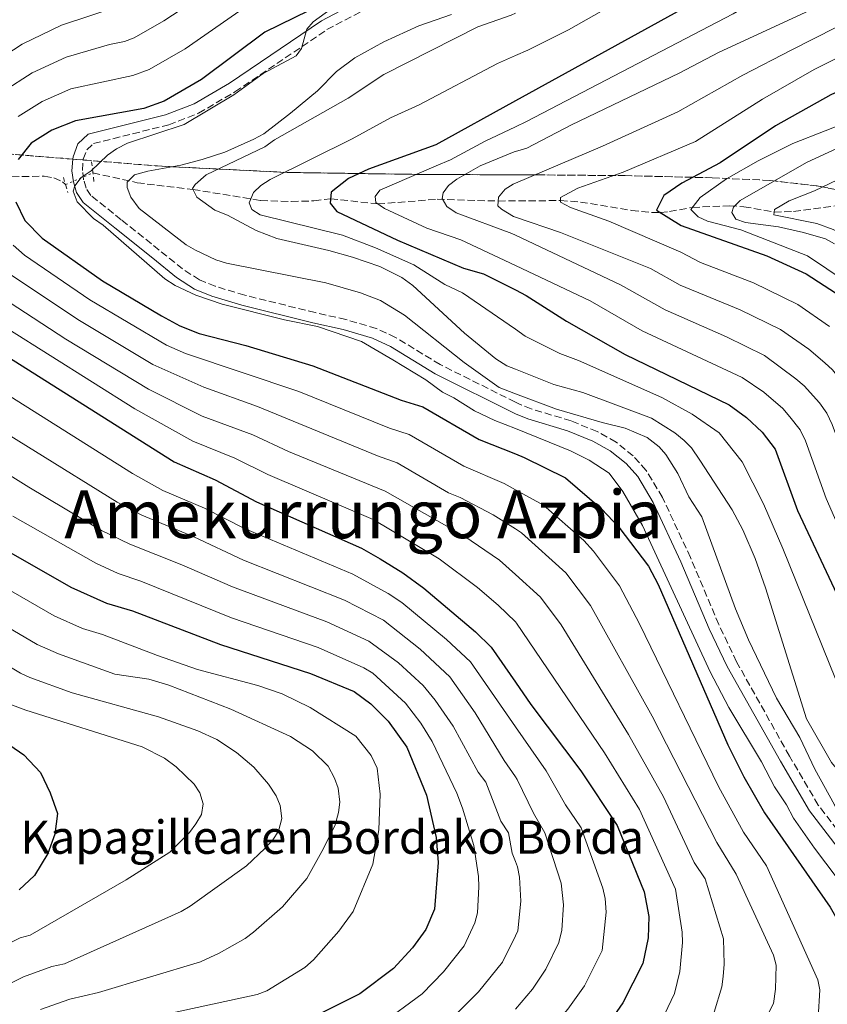
# Model space of a CAD drawing. Units: metres. Extents: x 599813 to 603232, y 4784688 to 4787052.
# Drawn here: x 600955 to 601149, y 4785498 to 4785735 of the extents above; entities that cross this region are included whole.
import ezdxf
from ezdxf.enums import TextEntityAlignment as Align

# ---------------------------------------------------------------- set-up
doc = ezdxf.new("R2010")
doc.units = ezdxf.units.M
doc.header["$MEASUREMENT"] = 0
for name, pattern in [('DGN Style 2', [1.7399219301090239, 1.043953158065414, -0.6959687720436097]), ('DGN Style 3', [2.435890702152634, 1.739921930109024, -0.6959687720436097]), ('DGN Style 5', [1.217945351076317, 0.5219765790327072, -0.6959687720436097])]:
    doc.linetypes.add(name, pattern=pattern)
for name, color, linetype, lineweight in [('Barranco lineal', 142, 'DGN Style 3', 13), ('Barranco lineal no visto', 142, 'DGN Style 5', 0), ('Camino', 7, 'DGN Style 3', 0), ('Curva de nivel directora', 30, 'Continuous', 30), ('Curva de nivel intermedia', 30, 'Continuous', 0), ('Linea de separación interior de zonas arboladas', 92, 'DGN Style 3', 0), ('Margen derecho', 7, 'Continuous', 0), ('Pontón-alcantarilla (pasos de agua)', 1, 'DGN Style 2', 0), ('Texto de Borda', 7, 'Continuous', 0), ('Texto de Área (paraje) menor', 7, 'Continuous', 0), ('Zona arbolada', 92, 'DGN Style 3', 0)]:
    doc.layers.add(name, color=color, linetype=linetype, lineweight=lineweight)
doc.styles.add('Style-Arial', font='arial.ttf')

msp = doc.modelspace()

# ---------------------------------------------------------------- linework, layer by layer
at = {"layer": 'Barranco lineal', "color": 142, "linetype": 'DGN Style 3', "lineweight": 13}
for points in [[(600753.79, 4785720.029999999, 570), (600766.7300000006, 4785719.52, 565), (600778.3700000001, 4785716.880000001, 558.9199999999983), (600787.5999999996, 4785716.82, 555.0099999999948), (600796.3899999997, 4785715.460000001, 550.3800000000047), (600819.4600000001, 4785713.710000001, 540), (600830.4699999997, 4785711.75, 535), (600841.7300000006, 4785711.08, 530), (600852.0999999996, 4785708.09, 525), (600862.7599999999, 4785706.09, 520), (600868.9500000002, 4785705.789999999, 515), (600880.7100000001, 4785704.4, 510), (600890.2599999999, 4785704.08, 505), (600901.7999999998, 4785701.600000001, 500.8099999999977), (600909.5999999996, 4785699.84, 495), (600916.0300000003, 4785699.51, 490), (600920.3799999999, 4785699.17, 487.5500000000029), (600928.6299999999, 4785698.430000001, 484.0099999999948), (600935.4800000006, 4785697.390000001, 481.1000000000058), (600940.6699999999, 4785696.9, 479.1699999999983), (600960.6600000003, 4785697.310000001, 472.3300000000018), (600962.9800000006, 4785696.890000001, 471.429999999993), (600965.0300000003, 4785695.939999999, 470.5599999999977), (600965.7599999999, 4785695.279999999, 469.8899999999995)], [(600972.3600000005, 4785698.09, 468.2799999999989), (600983.04, 4785695.730000001, 463.8999999999942), (600987.7400000002, 4785695.100000001, 462.3300000000018), (600996.4299999997, 4785694.109999999, 460), (601012.7100000001, 4785691.460000001, 454.3099999999977), (601020.0899999999, 4785691.210000001, 452.8500000000058), (601025.54, 4785691.34, 451.5099999999948), (601029.54, 4785691.869999999, 450), (601040.8899999997, 4785690.619999999, 445), (601055.1600000003, 4785691.730000001, 440.4700000000012), (601069.8600000005, 4785691.310000001, 435), (601084.8200000003, 4785691.430000001, 430), (601089.6399999997, 4785691.08, 428.8000000000029), (601101.9400000004, 4785689.060000001, 426.9600000000065), (601106.7699999996, 4785688.58, 425.7700000000041), (601108.8799999999, 4785688.560000001, 425), (601111.0599999996, 4785688.77, 423.8099999999977), (601116.5800000001, 4785689.789999999, 420), (601125.5599999996, 4785690.189999999, 415.6100000000006), (601128.9800000006, 4785689.960000001, 413.820000000007), (601136.2300000006, 4785688.67, 410), (601140.9000000004, 4785688.83, 408.3999999999942), (601150.7300000006, 4785690.140000001, 405.9499999999971)]]:
    msp.add_polyline3d(points, dxfattribs=at)
at = {"layer": 'Barranco lineal no visto', "color": 142, "linetype": 'DGN Style 5', "lineweight": 0, "extrusion": (0.2014933700515683, 0.08578732878023426, 0.9757258611136705), "elevation": 532101.114520256, "flags": 128}
msp.add_lwpolyline([(4167804.729608087, -2368609.617114231), (4167804.729608087, -2368616.968862324)], dxfattribs=at)
at = {"layer": 'Camino', "color": 7, "linetype": 'DGN Style 3', "lineweight": 0}
for points in [[(600970.019999998, 4785701.190000001, 470.229999999996), (600970.0399999982, 4785701.390000002, 470.229999999996), (600970.8899999997, 4785703.630000002, 470.229999999996), (600972.4699999979, 4785705.130000002, 470.229999999996), (600990.6099999985, 4785709.66, 470.429999999993), (600997.8000000012, 4785712.410000003, 470.4900000000054), (601006.5299999998, 4785717.57, 470.3300000000019), (601028.6700000013, 4785732.53, 470.229999999996), (601037.4299999988, 4785737.170000001, 470.4999999999999), (601050.9699999974, 4785743.750000001, 471.0399999999936), (601066.920000002, 4785751.050000001, 471.2899999999936), (601071.8099999982, 4785753.970000001, 471.5299999999989), (601073.9859535794, 4785755.654091839, 471.7064286687681)], [(601073.9859535794, 4785642.970149631, 468.3355466527034), (601055.879999998, 4785651.99, 468.0800000000018), (601045.1600000003, 4785658.540000002, 468.0700000000072), (601040.5300000012, 4785660.670000002, 468.0800000000018), (601033.2100000011, 4785662.820000002, 468.0700000000072), (601025.8599999995, 4785664.490000002, 468.1100000000007), (601008.8699999999, 4785668.680000001, 468.8999999999942), (601001.7799999999, 4785670.810000001, 469.3300000000017), (600998.0000000002, 4785672.37, 469.5599999999978), (600993.949999998, 4785674.980000001, 469.8399999999967), (600988.3199999996, 4785679.500000001, 470.229999999996), (600979.1900000012, 4785686.810000002, 469.6900000000023), (600971.8999999978, 4785692.670000001, 469.9600000000063), (600970.730000001, 4785694.4, 469.9600000000063), (600970.140000001, 4785696.420000001, 469.9600000000063), (600969.829999998, 4785698.67, 470.2100000000065), (600970.019999998, 4785701.190000001, 470.229999999996)], [(601188.1400000004, 4785493.220000001, 464.5899999999967), (601185.8500000016, 4785500.480000001, 464.3500000000059), (601183.6000000007, 4785504.730000002, 464.3399999999965), (601181.94, 4785506.859999999, 464.3699999999953), (601170.980000001, 4785517.27, 464.5899999999967), (601154.379999998, 4785536.260000002, 465.2100000000065), (601146.8399999987, 4785546.080000001, 465.800000000003), (601139.9200000009, 4785557.86, 465.9999999999999), (601127.1900000015, 4785580.550000002, 465.3999999999942), (601122.9099999989, 4785589.49, 465.7200000000012), (601116.1099999994, 4785605.61, 466.6199999999955), (601109.3799999993, 4785620.040000003, 467.550000000003), (601105.4299999997, 4785626.560000001, 468.1699999999983), (601102.3399999985, 4785630.040000001, 468.3500000000057), (601098.199999999, 4785633.34, 468.3500000000057), (601093.6900000006, 4785635.87, 468.3500000000057), (601087.3799999984, 4785638.449999999, 468.3500000000057), (601077.7899999995, 4785641.34, 468.3500000000057), (601075.0100000012, 4785642.460000002, 468.3500000000057), (601073.9859535794, 4785642.970149631, 468.3355466527034)]]:
    msp.add_polyline3d(points, dxfattribs=at)
at = {"layer": 'Curva de nivel directora', "color": 30, "linetype": 'Continuous', "lineweight": 30, "flags": 128}
for points, elevation in [([(601073.9859535794, 4785765.485750042), (601071.6399999983, 4785763.220000002), (601067.6900000009, 4785760.15), (601048.8700000007, 4785749.16), (601013.709999999, 4785731.930000002), (600998.4999999986, 4785720.560000001), (600989.4999999999, 4785715.290000001), (600984.5800000002, 4785713.550000002), (600968.1899999996, 4785710.580000001), (600962.51, 4785708.37), (600957.4800000008, 4785705.240000002), (600954.3699999995, 4785701.340000001)], 475), ([(601130.7999999991, 4785748), (601122.5499999991, 4785742.2), (601073.9859535794, 4785715.40653822)], 450), ([(601165.1699999995, 4785722.630000001), (601159.159999999, 4785721.060000001), (601149.8299999994, 4785716.850000001), (601136.5900000003, 4785709.420000001), (601123.2399999996, 4785700.5), (601114.0399999997, 4785695.580000001), (601109.6599999988, 4785692.680000001), (601107.9299999987, 4785689.15), (601113.8699999999, 4785685.42), (601134.4400000002, 4785678.15), (601143.9399999997, 4785673.83), (601152.5699999997, 4785668.180000001), (601160.5899999995, 4785661.890000002), (601167.4499999993, 4785653.34), (601171.8999999996, 4785644.16), (601175.7599999997, 4785633.61), (601180.980000001, 4785616.050000001), (601187.2300000007, 4785603.580000001), (601193.6900000003, 4785593.850000001), (601203.8499999992, 4785580.930000001), (601231.6700000005, 4785556.180000002), (601242.2799999987, 4785544.980000001), (601248.5799999996, 4785534.980000001), (601253.2800000003, 4785525.78)], 425), ([(601073.9859535794, 4785715.40653822), (601054.8699999999, 4785704.860000002), (601038.6299999991, 4785699.000000001), (601033.8100000002, 4785696.760000001), (601029.6599999993, 4785693.420000002), (601029.4600000004, 4785690.779999999), (601031.0199999983, 4785688.810000001), (601045.5999999985, 4785681.900000001), (601061.5099999984, 4785675.210000002), (601066.3200000008, 4785673.840000002), (601073.9859535794, 4785669.939646666)], 450), ([(600953.86, 4785691.130000001), (600955.99, 4785686.610000002), (600960.1399999985, 4785682.380000002), (600974.7099999996, 4785672.16), (600988.8699999995, 4785663.7), (600993.2699999984, 4785661.320000002), (600997.9499999988, 4785659.5), (601009.1799999983, 4785656.61), (601025.2899999997, 4785651.690000001), (601046.5199999993, 4785643.440000001), (601051.7099999995, 4785641.830000001), (601065.2500000001, 4785633.99), (601073.9859535794, 4785630.511721709)], 475), ([(601073.9859535794, 4785669.939646666), (601076.5600000002, 4785668.630000001), (601086.2699999998, 4785662.439999999), (601100.4000000006, 4785654.430000001), (601125.3999999989, 4785642.310000001), (601129.61, 4785639.260000001), (601133.3799999985, 4785635.77), (601136.4899999998, 4785631.619999999), (601141.860000001, 4785616.930000002), (601156.2499999988, 4785586.230000001), (601171.989999999, 4785558.590000001), (601182.480000001, 4785545.2), (601207.0099999999, 4785519.770000001), (601216.6999999993, 4785508.600000001), (601222.4399999992, 4785500.480000001), (601227.0500000004, 4785492.430000001)], 450), ([(600934.7899999993, 4785664.619999999), (600991.9200000005, 4785628.580000001), (601001.7699999987, 4785624.300000001), (601011.7099999986, 4785619.000000001), (601037.0099999986, 4785607.83), (601041.4299999998, 4785605.25), (601046.9299999983, 4785601.940000001), (601051.9399999996, 4785598.220000001), (601064.3600000005, 4785587.76), (601068.1299999991, 4785584.050000002), (601073.9859535794, 4785575.626718129)], 500.0000000000011), ([(601073.9859535794, 4785630.511721709), (601076.0999999996, 4785629.67), (601086.0499999984, 4785624.760000002), (601094.6899999997, 4785617.289999999), (601098.9099999998, 4785612.920000002), (601106.0399999999, 4785603.520000001), (601108.3400000001, 4785599.080000001), (601125.1199999994, 4785560.550000001), (601128.9199999992, 4785552.880000004), (601133.9399999996, 4785544.210000002), (601149.6799999997, 4785521.540000001), (601157.980000001, 4785507.07), (601159.9599999993, 4785500.99), (601160.6599999988, 4785496.03)], 475), ([(600949.1900000006, 4785608.65), (600967.0899999999, 4785598.450000001), (600975.6100000005, 4785594.66), (600981.8899999991, 4785592.74), (601003.0899999997, 4785584.670000001), (601024.7399999996, 4785577.67), (601035.2099999993, 4785573.390000002), (601039.2199999992, 4785570.41), (601043.3799999988, 4785566.240000002), (601047.8699999994, 4785559.960000001), (601052.5999999989, 4785548.45), (601054.9399999992, 4785538.28), (601055.3799999995, 4785532.300000001), (601054.5500000003, 4785521.060000002), (601052.4800000006, 4785516.16), (601049.2199999995, 4785511.76), (601044.6999999998, 4785506.790000001), (601036.6100000007, 4785500.670000001), (601025.3299999997, 4785495.070000002)], 525.0000000000002), ([(601073.9859535794, 4785575.626718129), (601077.709999999, 4785570.27), (601089.7299999997, 4785554.279999999), (601098.4999999984, 4785541.150000002), (601104.9600000003, 4785525.170000001), (601106.1099999992, 4785519.24), (601105.9299999982, 4785514.170000001), (601104.6599999986, 4785508), (601099.8599999996, 4785498.550000002), (601096.7699999984, 4785494.15), (601090.2999999998, 4785486.470000001), (601083.1000000002, 4785479.49), (601073.9859535794, 4785472.528250258)], 500.0000000000009), ([(600950.069999999, 4785562.100000001), (600955.7699999987, 4785558.190000001), (600959.7599999985, 4785553.930000001), (600962.1199999988, 4785549), (600963.8099999987, 4785544.060000002), (600963.1899999996, 4785539.109999999), (600961.5299999987, 4785534.400000002), (600958.3300000002, 4785529.16), (600954.6199999999, 4785525.730000001)], 550.0000000000002)]:
    msp.add_lwpolyline(points, dxfattribs=dict(at, elevation=elevation))
at = {"layer": 'Curva de nivel intermedia', "color": 30, "linetype": 'Continuous', "lineweight": 0, "flags": 128}
for points, elevation in [([(601073.9859535794, 4785709.139749978), (601076.6699999997, 4785710.409999999), (601126.3399999999, 4785736.310000001), (601146.9999999997, 4785748.519999999), (601154.4800000008, 4785755.609999998), (601162.4100000013, 4785761.840000001), (601171.5599999998, 4785767.52), (601187.3899999993, 4785774.5), (601190.3100000008, 4785775.52), (601192.4000000006, 4785776.789999999), (601194.1200000017, 4785778.649999999), (601197.0300000019, 4785783.869999998), (601201.0799999998, 4785794.77), (601202.7600000007, 4785797.949999999), (601203.4800000006, 4785800.27), (601204.35, 4785805.369999998), (601204.910000001, 4785814.820000002), (601204.5800000001, 4785823.690000001), (601202.9200000016, 4785837.98), (601201.3200000012, 4785844.789999999)], 445), ([(601073.9859535794, 4785804.457040235), (601063.0500000007, 4785793.77), (601051.3600000007, 4785783.339999998), (601028.1700000007, 4785767.390000001), (601014.4199999998, 4785758.939999999), (600998.7800000003, 4785750.249999999), (600984.9400000002, 4785741.63), (600978.6600000014, 4785738.179999999), (600964.7699999998, 4785733.61), (600955.3399999995, 4785729.01), (600947.150000002, 4785723.76)], 490.0000000000003), ([(601073.9859535794, 4785791.782702023), (601069.5999999997, 4785787.149999999), (601057.4600000005, 4785776.119999999), (601040.3300000001, 4785764.82), (601019.0900000014, 4785752.390000001), (601004.7400000015, 4785744.769999998), (600989.4599999996, 4785734.609999999), (600982.2700000012, 4785730.55), (600979.930000001, 4785729.66), (600976.3700000005, 4785728.970000001), (600965.9099999998, 4785725.930000001), (600957.7300000011, 4785722.13), (600950.7500000007, 4785717.689999999), (600929.5299999999, 4785702.319999999), (600927.3500000006, 4785700.539999999), (600926.0499999997, 4785698.109999998), (600926.2900000011, 4785696.130000001), (600927.400000002, 4785693.940000001), (600930.9600000004, 4785690.21), (600947.6300000004, 4785677.55), (600952.5400000011, 4785673.680000001), (600968.7400000016, 4785662.829999999), (600986.7900000007, 4785651.970000001), (600999.0300000006, 4785646.55)], 484.9999999755159), ([(601073.9859535794, 4785778.549223662), (601063.5700000015, 4785768.899999999), (601044.5999999993, 4785756.99), (601010.3300000017, 4785738.930000001), (600994.5600000003, 4785727.939999999), (600985.89, 4785722.92), (600981.9500000017, 4785721.529999999), (600967.0499999997, 4785718.259999999), (600960.1200000006, 4785715.25), (600954.3499999995, 4785711.609999999)], 480.0000000000003), ([(601073.9859535794, 4785726.316837825), (601076.9600000002, 4785727.630000001), (601086.7300000002, 4785732.52), (601103.2000000012, 4785741.869999999), (601115.7500000017, 4785749.909999999)], 455.0000000000005), ([(601073.9859535794, 4785695.572423134), (601094.9800000002, 4785704.51), (601113.0400000005, 4785712.760000001), (601128.6700000011, 4785721.599999998), (601140.4600000017, 4785727.710000002), (601172.2700000006, 4785743.869999999)], 435), ([(601073.9859535794, 4785636.601967012), (601069.0800000012, 4785638.579999999), (601064.1900000006, 4785640.84), (601059.1799999994, 4785644.009999998), (601056.4700000003, 4785645.340000001), (601052.4200000003, 4785648.289999999), (601044.5200000011, 4785653.159999999), (601036.9999999997, 4785657.5), (601026.4000000004, 4785661.15), (601018.4499999998, 4785662.739999999), (601003.480000001, 4785666.499999999), (600997.1599999998, 4785668.649999999), (600992.1600000019, 4785670.980000001), (600989.700000001, 4785672.619999998), (600974.8000000012, 4785685.48), (600972.4800000011, 4785687.099999998), (600968.5800000008, 4785691.109999998), (600967.5800000017, 4785693.660000001), (600967.9999999997, 4785694.98), (600969.5199999996, 4785696.970000001), (600971.9400000002, 4785698.539999999), (600975.8600000008, 4785702.310000001), (600978.0500000012, 4785703.869999999), (600980.6799999998, 4785705.21), (600994.2800000008, 4785709.73), (601006.2700000004, 4785716.84), (601013.3300000014, 4785722.000000001), (601021.2200000016, 4785726.25), (601022.5200000001, 4785728.02), (601023.8000000009, 4785732.66), (601025.3299999997, 4785734.430000001), (601029.7000000018, 4785737.550000001)], 470), ([(601073.9859535794, 4785703.203653991), (601076.7400000012, 4785704.019999999), (601087.5000000013, 4785709.649999999), (601113.4100000015, 4785722.099999999), (601122.9800000003, 4785727.09), (601145.7800000014, 4785737.630000001)], 440.0000000000001), ([(601073.9859535794, 4785644.98959015), (601070.0800000003, 4785646.46), (601061.6300000013, 4785652.470000001), (601047.3300000007, 4785663.859999999), (601041.5100000004, 4785667.369999998), (601036.7200000002, 4785669.269999998), (601028.3899999998, 4785671.67), (601004.5000000001, 4785676.4), (601001.9499999997, 4785677.17), (600997.0200000012, 4785679.489999999), (600994.7999999995, 4785680.8), (600983.5000000006, 4785689.499999999), (600981.5200000004, 4785692.220000002), (600980.5999999995, 4785694.539999999), (600980.5900000005, 4785695.86), (600982.3600000007, 4785697.609999998), (600985.5999999995, 4785698.5), (600993.5499999999, 4785699.930000001), (600998.6600000019, 4785701.31), (601004.0799999998, 4785703.100000001), (601011.0800000007, 4785706.180000001), (601013.4400000009, 4785707.449999999), (601019.8700000015, 4785712.460000001), (601026.4000000004, 4785717.82), (601030.9900000015, 4785722.480000001), (601035.3600000013, 4785725.730000001), (601042.3600000018, 4785729.619999998), (601050.7599999994, 4785733.46), (601058.5900000016, 4785736.140000001)], 465.0000000000003), ([(601073.9859535794, 4785650.908963613), (601071.9700000013, 4785651.720000001), (601069.3099999992, 4785653.350000001), (601061.740000001, 4785659.519999999), (601049.3500000013, 4785671), (601046.6900000013, 4785672.960000001), (601041.3899999995, 4785675.560000001), (601034.7700000012, 4785677.810000001), (601029.1400000007, 4785679.409999999), (601016.5700000002, 4785682.270000001), (601011.6100000002, 4785684.21), (601004.7100000002, 4785687.919999998), (601001.6600000014, 4785689.080000001), (600997.39, 4785692.279999999), (600996.3300000007, 4785694.310000001), (600996.980000001, 4785695.310000001), (600999.6000000006, 4785697.640000001), (601013.7400000005, 4785704.369999999), (601016.0300000014, 4785706.039999999), (601033.7699999998, 4785716.09), (601042.3100000004, 4785721.779999999), (601064.9900000008, 4785733.199999999), (601072.9600000015, 4785735.999999999), (601073.9859535794, 4785736.471101133)], 460), ([(601145.8300000007, 4785722.91), (601154.3300000011, 4785727.210000001), (601183.7400000015, 4785736.92)], 430.0000000000001), ([(601073.9859535794, 4785660.473080369), (601061.2800000004, 4785669.230000001), (601057.0100000012, 4785671.269999999), (601049.5999999995, 4785675.969999999), (601040.3600000015, 4785680.06), (601032.4199999998, 4785683.079999999), (601012.6200000006, 4785688.01), (601010.6300000012, 4785689.310000001), (601009.9600000007, 4785690.849999999), (601010.990000001, 4785693.359999998), (601012.7800000014, 4785695.050000001), (601014.99, 4785696.509999998), (601034.6900000006, 4785706.249999999), (601043.9100000008, 4785711.33), (601050.820000002, 4785714.449999998), (601069.6900000013, 4785724.42), (601073.9859535794, 4785726.316837825)], 455.0000000000006), ([(601149.5499999999, 4785661.159999999), (601141.9100000003, 4785666.430000001), (601131.2300000006, 4785671.66), (601118.500000001, 4785676.51), (601113.7600000004, 4785679), (601096.4300000009, 4785686.439999999), (601087.2599999999, 4785689.77), (601084.8200000013, 4785691.07), (601084.8100000002, 4785692.17), (601088.980000001, 4785694.409999999), (601099.8799999999, 4785698.220000001), (601117.3200000009, 4785705.659999999), (601133.4700000001, 4785715.809999999), (601145.8300000007, 4785722.91)], 430.0000000000002), ([(601158.2200000002, 4785668.779999998), (601144.2700000005, 4785678.119999999), (601128.2300000008, 4785684.36), (601120.22, 4785686.49), (601117.9199999999, 4785687.480000001), (601116.2200000011, 4785689.32), (601118.4000000005, 4785692.199999999), (601124.7400000016, 4785696.66), (601132.4000000017, 4785701.01), (601140.7300000022, 4785705.160000001), (601156.3100000013, 4785711.24)], 420), ([(601073.9859535794, 4785675.798282492), (601060.8400000001, 4785682), (601052.6700000005, 4785684.789999999), (601042.5099999993, 4785689.55), (601040.4300000007, 4785690.930000001), (601040.2800000008, 4785692.390000001), (601041.3700000016, 4785693.940000001), (601054.9200000013, 4785699.800000001), (601058.4000000015, 4785701.210000001), (601066.760000001, 4785705.720000001), (601073.9859535794, 4785709.139749978)], 445), ([(601150.7800000015, 4785681.060000001), (601148.5900000011, 4785682.199999998), (601143.3200000006, 4785683.779999999), (601137.3200000012, 4785685.119999998), (601129.3799999997, 4785686.15), (601127.0199999993, 4785686.96), (601126.0600000004, 4785688.550000001), (601126.4900000019, 4785689.87), (601128.0200000008, 4785691.42), (601144, 4785700.580000001), (601160.0100000006, 4785707.98)], 415.0000000000002), ([(601180.4400000002, 4785660.31), (601177.7100000011, 4785662.23), (601170.1300000015, 4785669.4), (601166.4099999999, 4785672.399999999), (601152.6700000003, 4785683.289999999), (601150.4599999997, 4785684.449999999), (601146.480000001, 4785685.88), (601136.1299999999, 4785687.980000001), (601136.3300000011, 4785689.310000001), (601139.8600000005, 4785691.359999998), (601145.9700000014, 4785693.789999999), (601166.5700000009, 4785703.660000001), (601172.5000000009, 4785705.470000002), (601185.1100000017, 4785706.88), (601192.3, 4785706.96), (601207.05, 4785705.76), (601212.5700000009, 4785704.550000001), (601231.3200000018, 4785699.15), (601239.5300000017, 4785697.539999999), (601244.3200000017, 4785697.279999999), (601247.1800000004, 4785697.529999999), (601249.8200000002, 4785698.210000002)], 410), ([(601073.9859535794, 4785590.12654752), (601069.8300000001, 4785594.180000001), (601064.8800000013, 4785598.369999998), (601055.6900000002, 4785605.25), (601039.7700000014, 4785614.73), (601014.4199999998, 4785625.539999999), (601006.5099999995, 4785629.490000002), (600996.410000001, 4785633.59), (600982.4700000002, 4785641.34), (600941.62, 4785666.999999999), (600939.5900000005, 4785668.449999998), (600936.5100000004, 4785671.3), (600911.5099999999, 4785692.59), (600909.9500000019, 4785695.439999999), (600909.220000001, 4785697.8), (600909.6900000004, 4785700.279999999), (600911.0100000014, 4785702.99), (600912.280000001, 4785705.140000001)], 495), ([(601073.9859535794, 4785683.082706871), (601073.1200000001, 4785683.49), (601059.7100000014, 4785688.470000001), (601057.4900000017, 4785689.99), (601056.3800000009, 4785691.96), (601056.5799999998, 4785693.279999998), (601057.8899999997, 4785695.06), (601059.87, 4785696.58), (601065.5499999997, 4785699.74), (601073.67, 4785703.109999998)], 440.0000000000006), ([(601073.67, 4785703.109999998), (601073.9859535794, 4785703.203653991)], 440.0000000000005), ([(601073.9859535794, 4785687.450165155), (601073.5500000016, 4785687.599999999), (601070.6799999994, 4785689.329999999), (601069.7899999998, 4785690.199999998), (601069.9200000018, 4785692.25), (601071.5199999998, 4785694.180000001), (601073.440000002, 4785695.34), (601073.9859535794, 4785695.572423134)], 435), ([(601106.5100000015, 4785675.100000001), (601084.8100000002, 4785683.73), (601073.9859535794, 4785687.450165155)], 435), ([(601246.2900000009, 4785488.810000001), (601242.110000001, 4785498.369999998), (601229.1400000004, 4785519.640000001), (601221.3399999995, 4785529.599999999), (601211.9400000006, 4785539.429999999), (601194.7600000009, 4785556.17), (601186.3400000011, 4785565.599999998), (601184.6800000003, 4785567.59), (601174.9400000017, 4785582.76), (601168.7900000004, 4785593.06), (601161.9599999997, 4785607.069999999), (601155.7000000011, 4785622.640000001), (601150.1800000003, 4785637.609999999), (601148.8700000005, 4785640.309999999), (601147.1400000004, 4785642.759999999), (601143.4200000011, 4785646.890000001), (601141.4699999997, 4785648.579999999), (601133.9100000004, 4785654.149999999), (601124.810000001, 4785658.680000001), (601110.0000000007, 4785665.16), (601099.2500000016, 4785671.199999999), (601073.9859535794, 4785683.082706871)], 440.0000000000003), ([(600953.2000000004, 4785680.67), (600955.9200000007, 4785678.300000001), (600971.6000000006, 4785667.580000001), (600990.0300000019, 4785656.65), (600994.6200000006, 4785654.65), (601021.9099999999, 4785645.499999999), (601043.6700000018, 4785636.730000001), (601048.4400000017, 4785635.199999999), (601061.5900000011, 4785627.58), (601071.2699999994, 4785623.38), (601073.9859535794, 4785621.888944346)], 480.0000000000003), ([(601233.9600000016, 4785496.48), (601228.880000001, 4785505.119999998), (601222.9700000011, 4785514.02), (601213.3200000019, 4785525.600000001), (601188.6200000009, 4785550.689999999), (601177.8499999996, 4785563.850000001), (601162.1699999998, 4785590.259999999), (601155.5600000004, 4785604.220000001), (601148.7800000011, 4785619.789999999), (601143.7400000007, 4785633.689999999), (601142.5000000002, 4785636.259999999), (601140.0100000004, 4785639.429999999), (601138.3200000004, 4785641.409999999), (601133.7300000016, 4785645.359999998), (601128.5700000006, 4785648.859999998), (601104.52, 4785660.119999999), (601092.0000000007, 4785667.300000001), (601073.9859535794, 4785675.798282492)], 445), ([(601250.6900000019, 4785499.350000001), (601247.2699999998, 4785505.460000001), (601239.7999999998, 4785517.27), (601235.3099999994, 4785525.269999999), (601230.9700000009, 4785531.369999998), (601227.6600000006, 4785535.449999998), (601218.9400000012, 4785544.59), (601202.6900000013, 4785559.9), (601191.5800000003, 4785571.369999999), (601180.1100000016, 4785588.140000001), (601174.1799999995, 4785598.050000001), (601168.0999999997, 4785610.499999999), (601157.7400000019, 4785639.140000001), (601154.7300000011, 4785645.210000001), (601150.2600000007, 4785650.720000001), (601148.4400000013, 4785652.439999999), (601144.57, 4785655.689999999), (601137.7800000017, 4785660.399999999), (601128.0200000008, 4785665.17), (601113.6600000019, 4785671.05), (601106.5100000015, 4785675.100000001)], 435), ([(600946.3899999999, 4785670.8), (600965.8800000007, 4785658.09), (600985.7500000015, 4785646.09), (600998.6100000005, 4785639.599999999), (601010.8400000014, 4785635.060000001), (601019.4400000002, 4785631.109999999), (601042.6600000013, 4785621.55), (601061.6000000001, 4785610.8), (601070.1800000009, 4785604.970000001), (601073.9859535794, 4785601.537707856)], 490.0000000000003), ([(601213.0400000003, 4785496.48), (601208.0600000003, 4785504.130000001), (601200.8600000008, 4785512.98), (601174.1400000014, 4785540.220000001), (601163.9400000002, 4785553.609999998), (601157.4700000014, 4785563.67), (601152.7100000005, 4785572.220000001), (601138.3499999995, 4785607.749999999), (601133.6500000011, 4785618.519999999), (601128.5599999994, 4785628.619999999), (601122.9900000015, 4785635.609999998), (601116.5099999995, 4785640.09), (601109.1900000017, 4785644.04), (601089.1900000012, 4785652.96), (601084.6900000017, 4785654.689999998), (601076.3700000001, 4785658.83), (601073.9859535794, 4785660.473080369)], 455.0000000000002), ([(600930.1300000012, 4785658.309999999), (600981.850000001, 4785625.77), (600989.16, 4785621.739999999), (600999.2000000007, 4785617.460000001), (601009.0199999998, 4785612.499999999), (601034.8700000017, 4785601.59), (601043.39, 4785596.929999999), (601046.6500000012, 4785594.820000002), (601057.4100000013, 4785585.869999999), (601063.1800000003, 4785580.489999999), (601073.9859535794, 4785564.911119731)], 505.0000000000003), ([(601200.8200000006, 4785497.869999997), (601196.3900000004, 4785503.579999999), (601194.7099999995, 4785506.199999998), (601174.5700000006, 4785526.029999998), (601165.4100000008, 4785535.56), (601157.2500000001, 4785546.53), (601154.2599999995, 4785551.140000001), (601150.0400000017, 4785556.329999999), (601144.0100000012, 4785566.84), (601134.1699999997, 4785598.310000001), (601131.6600000019, 4785605.369999999), (601128.7100000014, 4785612.269999999), (601126.150000002, 4785617.05), (601118.3800000004, 4785629.010000001), (601116.3700000009, 4785631.960000001), (601114.6000000007, 4785633.730000001), (601112.3800000012, 4785635.56), (601106.7400000017, 4785639.140000001), (601090.1800000013, 4785645.269999999), (601083.2300000021, 4785647.189999999), (601073.9859535794, 4785650.908963613)], 460), ([(600999.0300000006, 4785646.55), (601011.9500000001, 4785641.930000001), (601040.8300000008, 4785630.029999999), (601045.5500000014, 4785628.38), (601057.920000001, 4785621.17), (601060.7100000004, 4785620.060000001), (601068.6200000008, 4785615.869999999), (601073.9859535794, 4785612.501591183)], 485), ([(601181.7300000021, 4785494.67), (601176.1300000007, 4785505.630000001), (601172.920000001, 4785510.359999998), (601171.8900000006, 4785512.630000001), (601170.7400000017, 4785518.13), (601169.4000000006, 4785520.539999999), (601158.2500000015, 4785533.930000001), (601150.7900000005, 4785546.13), (601146.0000000005, 4785554.67), (601142.4100000008, 4785562.34), (601136.8300000017, 4785571.749999999), (601130.0999999995, 4785585.779999999), (601126.9600000012, 4785593.24), (601118.8400000008, 4785615.389999999), (601115.7200000006, 4785620.21), (601113.0800000008, 4785625.800000001), (601110.1799999995, 4785630.329999999), (601108.5700000002, 4785632.249999999), (601105.6900000012, 4785634.429999999), (601100.4200000007, 4785636.739999999), (601094.8600000017, 4785638.05), (601083.8400000001, 4785641.279999999), (601073.9859535794, 4785644.98959015)], 465.0000000000003), ([(600938.8500000006, 4785643.250000001), (600978.1600000008, 4785618.939999999), (600984.0999999996, 4785615.82), (600996.620000001, 4785610.609999998), (601008.6100000006, 4785605), (601032.9100000015, 4785595.359999999), (601042.2400000012, 4785590.519999999), (601051.0600000012, 4785583.550000001), (601058.2300000016, 4785576.929999999), (601064.3100000013, 4785568.260000001), (601071.2699999994, 4785556.749999999), (601073.9859535794, 4785552.861444241)], 510), ([(601145.9600000002, 4785535.67), (601140.8700000007, 4785542.92), (601139.2000000011, 4785546.140000001), (601136.3500000013, 4785550.470000001), (601133.1700000005, 4785556.430000001), (601125.3499999996, 4785569.57), (601120.8800000015, 4785578.109999998), (601104.5900000016, 4785613.270000001), (601099.8100000005, 4785621.509999999), (601096.5100000014, 4785625.899999999), (601091.7400000015, 4785629.029999998), (601087.2599999999, 4785631.25), (601073.9859535794, 4785636.601967012)], 470), ([(600936.610000001, 4785635.199999999), (600956.9600000001, 4785622.499999999), (600974.4700000006, 4785612.11), (600981.2699999999, 4785608.769999999), (600993.7800000003, 4785603.869999999), (601005.9300000007, 4785598.529999999), (601028.6700000013, 4785590.16), (601038.7600000009, 4785585.519999998), (601045.8399999999, 4785580.240000002)], 515.0000000000003), ([(601073.9859535794, 4785621.888944346), (601080.76, 4785618.17), (601090.4699999996, 4785609.689999999), (601092.7500000017, 4785607.15), (601099.0300000004, 4785598.810000001), (601103.8099999992, 4785589.650000001), (601122.8399999995, 4785550.54), (601128.8400000011, 4785539.569999999), (601134.3700000008, 4785531.440000001), (601146.7100000012, 4785504.029999998), (601147.2200000009, 4785501.619999998), (601146.8099999996, 4785494.939999999), (601146.3700000015, 4785492.32), (601145.3000000009, 4785488.829999999), (601144.4400000003, 4785486.41), (601142.9200000004, 4785483.970000001), (601140.7400000012, 4785481.31), (601136.8899999999, 4785477.680000001), (601133.7500000016, 4785475.310000001), (601109.6200000007, 4785459.59), (601090.9000000011, 4785449.960000001), (601083.99, 4785445.679999999), (601073.9859535794, 4785440.970031898)], 480.0000000000003), ([(600953.0700000009, 4785615.579999999), (600973.0399999999, 4785604.2), (600978.4400000002, 4785601.720000001), (600983.9000000008, 4785599.91), (601005.7300000017, 4785591.130000001), (601026.5200000011, 4785583.989999999), (601037.5600000008, 4785579.099999999), (601039.6799999997, 4785577.8), (601047.570000002, 4785570.539999999), (601051.2700000014, 4785565.759999999), (601054.0099999994, 4785561.369999999), (601059.9000000014, 4785548.959999999), (601061.2600000004, 4785545.289999999), (601063.9800000006, 4785536.390000001), (601065.1400000006, 4785528.880000001), (601065.190000002, 4785526.38), (601064.8400000011, 4785520.189999999), (601064.2100000008, 4785517.77), (601061.6700000016, 4785512.230000001), (601056.7200000007, 4785506.009999998), (601051.5900000009, 4785500.720000001), (601041.5100000004, 4785493.33)], 520), ([(601073.9859535794, 4785612.501591183), (601075.4699999995, 4785611.569999999), (601086.1, 4785601.949999999), (601092.0200000008, 4785594.09), (601106.8800000004, 4785567.409999998), (601122.4200000016, 4785537.06), (601127.1, 4785529.429999999), (601136.0400000005, 4785509.949999999), (601136.7500000013, 4785507.550000001), (601136.5800000015, 4785501.830000001), (601136.0700000018, 4785498.390000001), (601133.26, 4785492.83), (601127.6699999998, 4785485.519999999), (601123.9800000017, 4785482.13), (601105.1900000006, 4785466.779999998), (601087.9500000007, 4785456.589999998), (601080.3399999999, 4785451.51), (601073.9859535794, 4785448.41325143)], 485), ([(600945.3200000015, 4785601.75), (600963.0399999998, 4785591.56), (600969.8500000003, 4785588.539999999), (600974.6400000004, 4785587.08), (600987.9000000017, 4785582.039999999), (600997.5300000008, 4785578.71), (601012.0300000005, 4785574.850000001), (601017.9100000013, 4785572.849999999), (601024.6300000001, 4785569.539999999), (601035.6200000006, 4785562.619999999), (601039.2700000006, 4785558.01), (601040.7600000014, 4785554.980000001), (601041.440000001, 4785548.66), (601041.1500000004, 4785540.140000001), (601039.6700000007, 4785531.880000001), (601035.0000000015, 4785520.480000001), (601031.5200000012, 4785515.77), (601025.4300000004, 4785508.890000001), (601023.3800000007, 4785506.980000001), (601014.2300000021, 4785501.399999999), (601011.9099999998, 4785500.519999999), (600981.8800000001, 4785494.07)], 530.0000000000001), ([(601073.9859535794, 4785601.537707856), (601080.0600000004, 4785596.06), (601085.0100000014, 4785589.380000001), (601101.1700000018, 4785563.03), (601109.5900000016, 4785548.019999999), (601117.0000000013, 4785532.249999999), (601119.6600000011, 4785528.3), (601124.050000001, 4785513.880000001), (601124.240000001, 4785507.850000001), (601123.9999999997, 4785504.819999999), (601123.6200000019, 4785502.340000001), (601121.8300000015, 4785496.24), (601120.8000000011, 4785493.939999999), (601119.3100000002, 4785491.970000002), (601100.7600000005, 4785473.980000001)], 490.0000000000005), ([(600939.4200000007, 4785596.130000001), (600958.9900000019, 4785584.680000001), (600964.0999999992, 4785582.409999999), (600977.6399999999, 4785577.529999999), (600985.8299999996, 4785576.31), (600990.6300000009, 4785574.880000001), (601005.5700000008, 4785569.17), (601019.9200000007, 4785562.569999999), (601025.1599999999, 4785559.149999999), (601028.9300000007, 4785555.430000001), (601030.4999999999, 4785552.520000001), (601031.3800000004, 4785550.119999999), (601031.7400000002, 4785546.76), (601031.4299999997, 4785544.279999999), (601030.6000000003, 4785541.349999999), (601027.8700000012, 4785535.619999997), (601023.8300000001, 4785528.389999999), (601018.0000000006, 4785521.599999999), (601010.9700000009, 4785515.529999998), (601009.0000000017, 4785513.999999999), (601002.7600000012, 4785510.480000001), (600998.2100000003, 4785508.4), (600973.6900000004, 4785500.970000001), (600966.7800000014, 4785499.380000001), (600959.7899999998, 4785496.890000001)], 535), ([(600935.6000000007, 4785589.230000001), (600954.9400000017, 4785577.789999999), (600957.2000000015, 4785576.710000002), (600967.3700000015, 4785573.029999998), (600988.1699999999, 4785567.300000002), (600997.6000000001, 4785563.96), (601002.1700000011, 4785561.83), (601006.8800000006, 4785558.74), (601011.0400000003, 4785555.16), (601014.6400000011, 4785551.099999999), (601016.4600000005, 4785548.269999999), (601017.4400000018, 4785545.970000001), (601017.8100000008, 4785542.88), (601016.9800000014, 4785539.779999999), (601015.6200000001, 4785537.699999998), (601013.7500000015, 4785535.619999997), (601009.3100000003, 4785531.489999999), (600995.7400000005, 4785521.730000001), (600993.5900000002, 4785520.49), (600965.5000000007, 4785507.869999998), (600962.500000001, 4785507.26), (600955.6900000004, 4785504.75), (600949.3899999995, 4785501.759999999)], 540.0000000000001), ([(601073.9859535794, 4785463.871071238), (601084.2900000016, 4785471.32), (601096.3300000003, 4785481.180000001), (601109.88, 4785495.680000001), (601112.2500000015, 4785500.769999999), (601113.53, 4785506.06), (601114.1900000017, 4785513.039999999), (601114.1100000012, 4785515.529999998), (601112.4800000017, 4785525.859999998), (601103.8200000004, 4785545.029999998), (601095.4500000018, 4785558.66), (601074.2900000014, 4785589.83), (601073.9859535794, 4785590.12654752)], 495), ([(601045.8399999999, 4785580.240000002), (601051.7699999998, 4785574.850000001), (601054.7200000002, 4785571.32), (601059.0499999997, 4785565.039999999), (601065.0500000012, 4785553.98), (601066.8500000006, 4785551.579999999), (601070.5200000008, 4785542.180000001), (601072.3600000002, 4785539.429999999), (601073.2300000021, 4785534.5), (601073.9859535794, 4785532.535711175)], 515.0000000000006), ([(600950.8899999993, 4785570.909999999), (600956.1900000012, 4785568.88), (600984.2500000016, 4785560.050000001), (600989.6100000016, 4785557.34), (600992.4300000002, 4785555.279999998), (600996.7599999997, 4785551.099999999), (600998.1000000008, 4785548.990000002), (600998.8899999998, 4785546.329999999), (600998.4900000021, 4785543.84), (600997.1399999997, 4785541.59), (600995.6100000008, 4785539.509999999), (600990.8299999997, 4785534.71), (600980.3400000001, 4785528.069999999), (600957.310000001, 4785514.770000001), (600954.8500000001, 4785514.180000001), (600948.52, 4785510.999999999)], 545), ([(601073.9859535794, 4785564.911119731), (601081.3600000013, 4785554.279999999), (601086.0700000008, 4785546.140000001), (601089.7800000012, 4785540.58), (601095.0000000005, 4785526.09), (601095.5900000005, 4785523.640000001), (601095.8499999997, 4785520.350000001), (601094.8399999995, 4785511.109999999), (601090.6100000005, 4785502.589999998), (601086.6200000007, 4785497.019999999), (601082.4400000009, 4785492.01), (601074.4500000001, 4785484.289999999), (601073.9859535794, 4785483.932148816)], 505.0000000000006), ([(601073.9859535794, 4785552.861444241), (601074.4200000011, 4785552.240000002), (601078.3100000003, 4785544.140000001), (601081.0599999996, 4785539.38), (601084.9900000012, 4785527.279999998), (601085.5999999992, 4785522.05), (601085.1600000011, 4785515.98), (601084.4300000002, 4785513.039999999), (601081.3500000001, 4785506.63), (601078.0800000001, 4785501.8), (601073.9859535794, 4785496.98022666)], 510), ([(601073.9859535794, 4785426.214277145), (601089.9600000001, 4785433.09), (601106.8700000015, 4785440.71), (601137.9300000014, 4785454.619999999), (601152.63, 4785464.640000001), (601160.7999999997, 4785472.659999999), (601163.9800000003, 4785476.52), (601168.2800000008, 4785482.659999999), (601170.7700000008, 4785488.429999999), (601171.0999999995, 4785490.189999999), (601171.2000000001, 4785495.349999999), (601166.3899999998, 4785507.199999999), (601154.1299999999, 4785524.92), (601145.9600000002, 4785535.67)], 470), ([(601073.9859535794, 4785532.535711175), (601074.5000000015, 4785531.199999998), (601075, 4785528.749999999), (601075.3399999997, 4785522.949999998), (601074.5900000009, 4785515.83), (601073.9859535794, 4785514.610571165)], 515.0000000000003), ([(601073.9859535794, 4785514.610571165), (601070.8600000005, 4785508.3), (601065.0900000014, 4785501.17), (601059.2300000008, 4785495.329999999), (601053.3800000013, 4785490.769999999), (601046.4000000008, 4785485.999999999), (601035.4500000007, 4785480.429999999), (601030.6300000016, 4785478.92), (601019.4300000012, 4785476.509999998), (600989.5800000003, 4785472.769999999), (600984.0300000004, 4785471.499999999), (600968.1000000002, 4785466.619999997), (600960.7300000008, 4785463.75), (600948.7999999993, 4785457.529999999)], 515.0000000000002)]:
    msp.add_lwpolyline(points, dxfattribs=dict(at, elevation=elevation))
at = {"layer": 'Linea de separación interior de zonas arboladas', "color": 92, "linetype": 'DGN Style 3', "lineweight": 0, "extrusion": (0.4017123711680052, -0.03226605416513355, 0.9151972861624926), "elevation": 87455.41814209166, "flags": 128}
msp.add_lwpolyline([(4818453.714738036, -197371.1283976269), (4818453.714738036, -197373.8578847577)], dxfattribs=at)
at = {"layer": 'Linea de separación interior de zonas arboladas', "color": 92, "linetype": 'DGN Style 3', "lineweight": 0}
for points in [[(600611.0700000003, 4785717.640000001, 661.320000000007), (600718.4600000001, 4785703.289999999, 606.4100000000036), (600731.7800000003, 4785702.180000001, 599.679999999993), (600747.4000000004, 4785701.720000001, 591.8999999999943), (600769.8499999996, 4785702.17, 580.9400000000023), (600810.6600000003, 4785704.24, 561.7299999999959), (600828.9400000004, 4785704.810000001, 553.429999999993), (600840.8200000003, 4785704.92, 548.3699999999953), (600852.54, 4785705.02, 543.9799999999959), (600873.9000000004, 4785705.210000001, 536.5800000000017), (600885.6100000005, 4785705.310000001, 532.529999999999), (600904.5800000001, 4785705.4, 524.8899999999994), (600929.7300000006, 4785704.42, 513.9600000000064), (600967.5300000003, 4785701.390000001, 497.1900000000023)], [(600970.0199999996, 4785701.189999999, 496.0899999999965), (600989.04, 4785699.67, 487.6600000000035), (601019.0700000003, 4785698.189999999, 474.6499999999942), (601051.5300000003, 4785697.699999999, 460.3899999999995), (601073.9859999996, 4785697.6195, 450.9407999999967)], [(601073.9859999996, 4785697.6195, 450.9407999999967), (601079.4299999997, 4785697.600000001, 448.6499999999942), (601100.3799999999, 4785697.42, 440.570000000007), (601121.3300000001, 4785696.91, 433.429999999993), (601135.1699999999, 4785696.27, 429.3800000000047), (601146.8799999999, 4785694.9, 426.5099999999948), (601158.6699999999, 4785692.529999999, 424.1000000000058), (601172.9000000004, 4785688.609999999, 421.6399999999995), (601191.9100000003, 4785681.960000001, 418.7899999999936), (601213.2300000006, 4785673.27, 415.6600000000035), (601236.2800000003, 4785663.119999999, 411.75), (601252.0800000001, 4785655.01, 408.8399999999965), (601260.6299999999, 4785649.77, 407.2400000000052), (601266.7199999997, 4785645.460000001, 406.0899999999965), (601272.4800000006, 4785640.77, 405.0200000000041), (601277.8700000001, 4785635.65, 404.0399999999936), (601282.8399999999, 4785630.050000001, 403.1699999999983), (601287.3499999996, 4785623.92, 402.429999999993), (601290.2300000006, 4785619.08, 401.9900000000052)]]:
    msp.add_polyline3d(points, dxfattribs=at)
at = {"layer": 'Margen derecho', "color": 7, "linetype": 'Continuous', "lineweight": 0}
for points in [[(600967.5300000003, 4785701.390000002, 470.229999999996), (600967.5799999972, 4785701.939999999, 470.229999999996), (600968.7500000006, 4785705.050000001, 470.229999999996), (600971.2299999995, 4785707.390000002, 470.229999999996), (600989.8599999996, 4785712.050000002, 470.429999999993), (600996.7100000005, 4785714.670000002, 470.4900000000054), (601005.1999999997, 4785719.680000001, 470.3300000000019), (601027.3900000006, 4785734.680000001, 470.229999999996), (601036.3, 4785739.400000001, 470.4999999999999), (601049.8999999989, 4785746.010000001, 471.0399999999936), (601065.760000002, 4785753.270000001, 471.2899999999936), (601070.3999999977, 4785756.040000002, 471.5299999999989), (601073.9859535794, 4785758.817720519, 471.8365711609426)], [(601073.9859535794, 4785640.182014831, 468.3499434506827), (601054.670000001, 4785649.800000002, 468.0800000000018), (601043.9800000001, 4785656.330000001, 468.0700000000072), (601039.6499999984, 4785658.32, 468.0800000000018), (601032.5799999986, 4785660.400000001, 468.0700000000072), (601025.2899999997, 4785662.060000001, 468.1100000000007), (601008.2100000005, 4785666.270000001, 468.8999999999942), (601000.9400000017, 4785668.45, 469.3300000000017), (600996.8400000002, 4785670.150000001, 469.5599999999978), (600992.4799999993, 4785672.949999999, 469.8399999999967), (600986.7500000006, 4785677.550000002, 470.229999999996), (600977.6199999999, 4785684.86, 469.6900000000023), (600970.0300000014, 4785690.960000001, 469.9600000000063), (600968.4299999988, 4785693.33, 469.9600000000063), (600967.6900000012, 4785695.9, 469.9600000000063), (600967.3099999989, 4785698.590000002, 470.2100000000065), (600967.5300000003, 4785701.390000002, 470.229999999996)], [(601185.7499999988, 4785492.480000001, 464.5899999999967), (601183.5399999982, 4785499.510000001, 464.3500000000059), (601181.4899999985, 4785503.370000001, 464.3399999999965), (601180.0799999981, 4785505.180000002, 464.3699999999953), (601169.1799999994, 4785515.53, 464.5899999999967), (601152.4400000002, 4785534.67, 465.2100000000065), (601144.7600000022, 4785544.680000002, 465.800000000003), (601137.7500000005, 4785556.619999999, 465.9999999999999), (601124.9699999974, 4785579.4, 465.3999999999942), (601120.629999999, 4785588.470000001, 465.7200000000012), (601113.8200000006, 4785604.590000001, 466.6199999999955), (601107.1700000009, 4785618.86, 467.550000000003), (601103.4099999992, 4785625.070000002, 468.1699999999983), (601100.6099999985, 4785628.220000002, 468.3500000000057), (601096.7999999997, 4785631.260000001, 468.3500000000057), (601092.6000000021, 4785633.61, 468.3500000000057), (601086.5399999979, 4785636.090000002, 468.3500000000057), (601076.9600000002, 4785638.980000001, 468.3500000000057), (601073.9899999974, 4785640.180000001, 468.3500000000057), (601073.9859535794, 4785640.182014831, 468.3499434506827)]]:
    msp.add_polyline3d(points, dxfattribs=at)
at = {"layer": 'Pontón-alcantarilla (pasos de agua)', "color": 1, "linetype": 'DGN Style 2', "lineweight": 0, "flags": 128}
for points, elevation in [([(600972.3600000005, 4785698.09), (600972.04, 4785700.74)], 469.9600000000065), ([(600965.2599999999, 4785697.01), (600965.7599999999, 4785695.279999999)], 470.7599999999948), ([(600972.6100000005, 4785696.02), (600972.3600000005, 4785698.09)], 469.9600000000065), ([(600965.7599999999, 4785695.279999999), (600966.3399999999, 4785693.34)], 470.7599999999948)]:
    msp.add_lwpolyline(points, dxfattribs=dict(at, elevation=elevation))
at = {"layer": 'Zona arbolada', "color": 92, "linetype": 'DGN Style 3', "lineweight": 0}
for points in [[(601252.0800000001, 4785655.01, 408.8399999999965), (601236.2800000003, 4785663.119999999, 411.75), (601213.2300000006, 4785673.27, 415.6600000000035), (601191.9100000003, 4785681.960000001, 418.7899999999936), (601172.9000000004, 4785688.609999999, 421.6399999999995), (601158.6699999999, 4785692.529999999, 424.1000000000058), (601146.8799999999, 4785694.9, 426.5099999999948), (601135.1699999999, 4785696.27, 429.3800000000047), (601121.3300000001, 4785696.91, 433.429999999993), (601100.3799999999, 4785697.42, 440.570000000007), (601079.4299999997, 4785697.600000001, 448.6499999999942), (601051.5300000003, 4785697.699999999, 460.3899999999995), (601019.0700000003, 4785698.189999999, 474.6499999999942), (600989.04, 4785699.67, 487.6600000000035), (600970.0199999996, 4785701.189999999, 496.0899999999965), (600967.5300000003, 4785701.390000001, 497.1900000000023), (600929.7300000006, 4785704.42, 513.9600000000064)], [(600929.7300000006, 4785704.42, 513.9600000000064), (600967.5300000003, 4785701.390000001, 497.1900000000023), (600970.0199999996, 4785701.189999999, 496.0899999999965), (600989.04, 4785699.67, 487.6600000000035), (601019.0700000003, 4785698.189999999, 474.6499999999942), (601051.5300000003, 4785697.699999999, 460.3899999999995), (601079.4299999997, 4785697.600000001, 448.6499999999942), (601100.3799999999, 4785697.42, 440.570000000007), (601121.3300000001, 4785696.91, 433.429999999993), (601135.1699999999, 4785696.27, 429.3800000000047), (601146.8799999999, 4785694.9, 426.5099999999948), (601158.6699999999, 4785692.529999999, 424.1000000000058), (601172.9000000004, 4785688.609999999, 421.6399999999995), (601191.9100000003, 4785681.960000001, 418.7899999999936), (601213.2300000006, 4785673.27, 415.6600000000035), (601236.2800000003, 4785663.119999999, 411.75), (601252.0800000001, 4785655.01, 408.8399999999965)]]:
    msp.add_polyline3d(points, dxfattribs=at)

# ---------------------------------------------------------------- texts
at = {"layer": 'Texto de Borda', "color": 7, "linetype": 'Continuous', "lineweight": 0, "style": 'Style-Arial'}
msp.add_text('Kapagillearen Bordako Borda', height=8, dxfattribs=at).set_placement((600954.920000002, 4785534.350000001, 552.1900000000023))
at = {"layer": 'Texto de Área (paraje) menor', "color": 7, "linetype": 'Continuous', "lineweight": 0, "style": 'Style-Arial'}
msp.add_text('Amekurrungo Azpia', height=11.5, dxfattribs=at).set_placement((601037.4644650816, 4785616.000010001, 502.2899999999936), align=Align.MIDDLE_CENTER)

doc.saveas('drawing.dxf')
